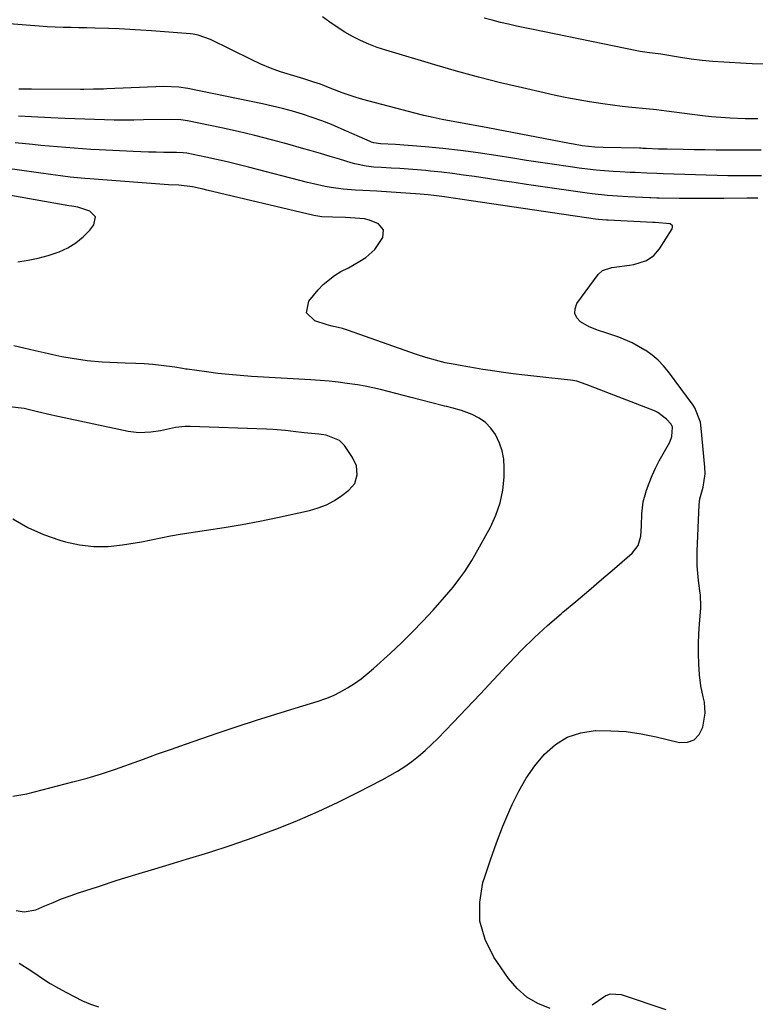
# Model space of a CAD drawing. Units: inches. Extents: x 1920939 to 1926263, y 390208 to 395525.
# Drawn here: x 1923419 to 1923660, y 392628 to 392950 of the extents above; entities that cross this region are included whole.
import ezdxf

# ---------------------------------------------------------------- set-up
doc = ezdxf.new("R2010")
doc.units = ezdxf.units.IN
doc.header["$MEASUREMENT"] = 0
for name, color, linetype in [('1', 7, 'Continuous'), ('7', 7, 'Continuous'), ('8', 7, 'Continuous')]:
    doc.layers.add(name, color=color, linetype=linetype)

msp = doc.modelspace()

# ---------------------------------------------------------------- linework, layer by layer
at = {"layer": '1', "color": 18}
for points in [[(1923528.53, 392798.16, 1814), (1923529.36, 392800.94, 1814), (1923529.09, 392803.91, 1814), (1923527.86, 392806.63, 1814), (1923525.21, 392810.54, 1814), (1923523.59, 392812.24, 1814), (1923519.15, 392813.92, 1814), (1923516.75, 392814.28, 1814), (1923512.01, 392814.76, 1814), (1923508.44, 392815.18, 1814), (1923505.86, 392815.47, 1814), (1923501.75, 392815.81, 1814), (1923499.69, 392815.91, 1814), (1923474.72, 392816.83, 1814), (1923473.08, 392816.82, 1814), (1923469.84, 392816.48, 1814), (1923465.03, 392815.42, 1814), (1923461.79, 392814.89, 1814), (1923457.9, 392814.67, 1814), (1923454.36, 392815.12, 1814), (1923430.39, 392820.29, 1814), (1923429.45, 392820.5, 1814), (1923424.76, 392821.65, 1814), (1923420.4, 392822.65, 1814), (1923415.56, 392823.19, 1814)], [(1923416.68, 392786.54, 1814), (1923421.54, 392783.71, 1814), (1923426.71, 392781.46, 1814), (1923432.07, 392779.6, 1814), (1923433.88, 392779.09, 1814), (1923438.5, 392778.1, 1814), (1923443.15, 392777.53, 1814), (1923447.83, 392777.58, 1814), (1923452.54, 392778.04, 1814), (1923458.8, 392779.08, 1814), (1923461.97, 392779.66, 1814), (1923465.13, 392780.36, 1814), (1923468.28, 392781.04, 1814), (1923471.46, 392781.58, 1814), (1923479.98, 392782.83, 1814), (1923485.83, 392783.75, 1814), (1923491.67, 392784.74, 1814), (1923497.48, 392785.86, 1814), (1923503.27, 392787.05, 1814), (1923513.71, 392789.31, 1814), (1923516.55, 392790.13, 1814), (1923519.29, 392791.18, 1814), (1923521.87, 392792.58, 1814), (1923524.34, 392794.21, 1814), (1923526.63, 392795.95, 1814), (1923528.53, 392798.16, 1814)]]:
    msp.add_polyline3d(points, dxfattribs=at)
at = {"layer": '7', "color": 18}
for points in [[(1923660.51, 392917.46, 1828), (1923656.29, 392917.51, 1828), (1923651.39, 392917.7, 1828), (1923648.36, 392917.89, 1828), (1923645.34, 392918.17, 1828), (1923642.32, 392918.5, 1828), (1923630.61, 392919.98, 1828), (1923627.25, 392920.4, 1828), (1923623.89, 392920.78, 1828), (1923619.24, 392921.22, 1828), (1923616.08, 392921.55, 1828), (1923612.92, 392921.92, 1828), (1923609.77, 392922.36, 1828), (1923605.43, 392923.04, 1828), (1923601.69, 392923.69, 1828), (1923597.97, 392924.38, 1828), (1923594.26, 392925.14, 1828), (1923590.56, 392925.95, 1828), (1923583.47, 392927.57, 1828), (1923576.25, 392929.3, 1828), (1923569.06, 392931.12, 1828), (1923561.9, 392933.08, 1828), (1923554.77, 392935.14, 1828), (1923538.69, 392939.94, 1828), (1923535.89, 392940.87, 1828), (1923533.14, 392941.91, 1828), (1923530.46, 392943.11, 1828), (1923527.83, 392944.42, 1828), (1923525.27, 392945.88, 1828), (1923522.77, 392947.44, 1828), (1923520.36, 392949.12, 1828), (1923518.01, 392950.9, 1828)], [(1923661.58, 392907.27, 1826), (1923658.94, 392907.27, 1826), (1923656.31, 392907.27, 1826), (1923653.68, 392907.26, 1826), (1923650.36, 392907.25, 1826), (1923646.78, 392907.26, 1826), (1923643.19, 392907.28, 1826), (1923639.61, 392907.33, 1826), (1923636.03, 392907.39, 1826), (1923630.76, 392907.5, 1826), (1923627.91, 392907.6, 1826), (1923623.94, 392907.79, 1826), (1923622.84, 392907.82, 1826), (1923622.29, 392907.84, 1826), (1923621.73, 392907.85, 1826), (1923609.89, 392908.11, 1826), (1923607.1, 392908.24, 1826), (1923602.95, 392908.69, 1826), (1923600.19, 392909.13, 1826), (1923598.82, 392909.38, 1826), (1923572.12, 392914.53, 1826), (1923569.13, 392915.1, 1826), (1923566.14, 392915.65, 1826), (1923563.14, 392916.18, 1826), (1923560.14, 392916.71, 1826), (1923557.15, 392917.26, 1826), (1923554.17, 392917.86, 1826), (1923551.21, 392918.54, 1826), (1923548.26, 392919.28, 1826), (1923531.17, 392923.78, 1826), (1923529, 392924.41, 1826), (1923524.71, 392925.86, 1826), (1923520.5, 392927.56, 1826), (1923517.33, 392928.78, 1826), (1923515.18, 392929.51, 1826), (1923511.94, 392930.52, 1826), (1923507.49, 392931.83, 1826), (1923504.22, 392932.89, 1826), (1923500.99, 392934.06, 1826), (1923497.82, 392935.39, 1826), (1923494.7, 392936.84, 1826), (1923481.33, 392943.44, 1826), (1923477.31, 392944.89, 1826), (1923475.63, 392945.19, 1826), (1923474.78, 392945.29, 1826), (1923461.99, 392946.28, 1826), (1923458.48, 392946.53, 1826), (1923454.97, 392946.75, 1826), (1923451.45, 392946.91, 1826), (1923447.93, 392947.03, 1826), (1923443.49, 392947.16, 1826), (1923440.89, 392947.22, 1826), (1923438.29, 392947.27, 1826), (1923435.69, 392947.32, 1826), (1923433.09, 392947.38, 1826), (1923430.49, 392947.48, 1826), (1923427.9, 392947.63, 1826), (1923425.3, 392947.81, 1826), (1923415.41, 392948.6, 1826)], [(1923661.62, 392898.8, 1824), (1923658.33, 392898.77, 1824), (1923655.77, 392898.77, 1824), (1923651.94, 392898.83, 1824), (1923650.67, 392898.87, 1824), (1923629.46, 392899.5, 1824), (1923627.46, 392899.58, 1824), (1923624.13, 392899.72, 1824), (1923620.37, 392899.87, 1824), (1923618.68, 392899.95, 1824), (1923615.29, 392900.12, 1824), (1923613.09, 392900.24, 1824), (1923610.3, 392900.43, 1824), (1923607.51, 392900.67, 1824), (1923604.73, 392900.98, 1824), (1923601.95, 392901.33, 1824), (1923598.41, 392901.83, 1824), (1923593.87, 392902.49, 1824), (1923589.33, 392903.16, 1824), (1923584.8, 392903.86, 1824), (1923580.27, 392904.58, 1824), (1923574.77, 392905.47, 1824), (1923568.99, 392906.33, 1824), (1923563.21, 392907.1, 1824), (1923557.41, 392907.74, 1824), (1923551.59, 392908.29, 1824), (1923541.88, 392909.09, 1824), (1923536.93, 392909.33, 1824), (1923534.83, 392909.62, 1824), (1923534.02, 392909.87, 1824), (1923533.63, 392910.03, 1824), (1923524.07, 392914.25, 1824), (1923520.96, 392915.57, 1824), (1923517.82, 392916.81, 1824), (1923514.64, 392917.94, 1824), (1923511.44, 392919.01, 1824), (1923508.2, 392919.97, 1824), (1923504.95, 392920.87, 1824), (1923501.67, 392921.66, 1824), (1923498.37, 392922.39, 1824), (1923473.93, 392927.39, 1824), (1923471, 392927.84, 1824), (1923466.06, 392928, 1824), (1923447.41, 392927.25, 1824), (1923446.33, 392927.21, 1824), (1923443.1, 392927.13, 1824), (1923439.87, 392927.11, 1824), (1923438.79, 392927.11, 1824), (1923422.73, 392927.22, 1824), (1923422.04, 392927.22, 1824), (1923418.61, 392927.21, 1824)], [(1923660.51, 392891.47, 1822), (1923658.74, 392891.47, 1822), (1923656.97, 392891.46, 1822), (1923649.37, 392891.4, 1822), (1923645.71, 392891.38, 1822), (1923642.04, 392891.38, 1822), (1923638.38, 392891.4, 1822), (1923634.72, 392891.44, 1822), (1923628.15, 392891.52, 1822), (1923627.39, 392891.54, 1822), (1923625.49, 392891.62, 1822), (1923625.11, 392891.64, 1822), (1923617.87, 392891.96, 1822), (1923614.55, 392892.13, 1822), (1923611.23, 392892.36, 1822), (1923606.27, 392892.88, 1822), (1923604.62, 392893.1, 1822), (1923584.77, 392896, 1822), (1923580.74, 392896.6, 1822), (1923576.7, 392897.2, 1822), (1923572.66, 392897.8, 1822), (1923567.72, 392898.55, 1822), (1923564.13, 392899.06, 1822), (1923560.55, 392899.55, 1822), (1923556.95, 392899.98, 1822), (1923553.35, 392900.37, 1822), (1923551.79, 392900.53, 1822), (1923548.97, 392900.8, 1822), (1923546.14, 392901.04, 1822), (1923543.31, 392901.22, 1822), (1923540.47, 392901.38, 1822), (1923537.33, 392901.52, 1822), (1923534.8, 392901.69, 1822), (1923532.29, 392901.97, 1822), (1923528.57, 392902.71, 1822), (1923527.36, 392903.05, 1822), (1923523.59, 392904.23, 1822), (1923520.49, 392905.18, 1822), (1923517.39, 392906.11, 1822), (1923514.28, 392907.02, 1822), (1923511.16, 392907.92, 1822), (1923506.65, 392909.19, 1822), (1923501.27, 392910.65, 1822), (1923495.86, 392912.03, 1822), (1923490.42, 392913.3, 1822), (1923484.97, 392914.48, 1822), (1923473.77, 392916.8, 1822), (1923471.68, 392917.12, 1822), (1923468.15, 392917.27, 1822), (1923459.46, 392917.11, 1822), (1923456.24, 392917.07, 1822), (1923453.03, 392917.06, 1822), (1923449.81, 392917.08, 1822), (1923446.6, 392917.13, 1822), (1923443.38, 392917.21, 1822), (1923440.17, 392917.31, 1822), (1923436.95, 392917.43, 1822), (1923433.74, 392917.57, 1822), (1923429.09, 392917.78, 1822), (1923426.98, 392917.88, 1822), (1923424.88, 392917.99, 1822), (1923420.68, 392918.22, 1822), (1923418.56, 392918.35, 1822)], [(1923417.79, 392658.47, 1818), (1923420.4, 392657.98, 1818), (1923424.21, 392658.65, 1818), (1923427.15, 392659.94, 1818), (1923429.87, 392661.09, 1818), (1923432.61, 392662.19, 1818), (1923435.38, 392663.2, 1818), (1923438.17, 392664.16, 1818), (1923444.74, 392666.32, 1818), (1923450.84, 392668.29, 1818), (1923456.95, 392670.22, 1818), (1923463.09, 392672.09, 1818), (1923469.23, 392673.92, 1818), (1923473.5, 392675.17, 1818), (1923480.8, 392677.4, 1818), (1923488.07, 392679.76, 1818), (1923495.27, 392682.29, 1818), (1923502.43, 392684.95, 1818), (1923503.07, 392685.19, 1818), (1923509.83, 392687.92, 1818), (1923516.53, 392690.8, 1818), (1923523.13, 392693.89, 1818), (1923529.67, 392697.13, 1818), (1923537.57, 392701.21, 1818), (1923540.07, 392702.57, 1818), (1923542.52, 392704.02, 1818), (1923544.89, 392705.58, 1818), (1923547.21, 392707.22, 1818), (1923549.45, 392708.97, 1818), (1923551.63, 392710.8, 1818), (1923553.72, 392712.73, 1818), (1923555.74, 392714.73, 1818), (1923560.72, 392719.92, 1818), (1923565.15, 392724.56, 1818), (1923569.57, 392729.21, 1818), (1923573.96, 392733.89, 1818), (1923578.34, 392738.57, 1818), (1923579.04, 392739.33, 1818), (1923583.13, 392743.56, 1818), (1923587.33, 392747.7, 1818), (1923591.67, 392751.67, 1818), (1923596.12, 392755.54, 1818), (1923596.7, 392756.02, 1818), (1923600.93, 392759.58, 1818), (1923605.14, 392763.14, 1818), (1923609.33, 392766.73, 1818), (1923613.51, 392770.33, 1818), (1923619.3, 392775.34, 1818), (1923621.28, 392777.85, 1818), (1923622.17, 392780.91, 1818), (1923622.41, 392784.27, 1818), (1923622.53, 392788.25, 1818), (1923622.92, 392792.17, 1818), (1923623.98, 392795.96, 1818), (1923624.85, 392798.25, 1818), (1923625.86, 392800.74, 1818), (1923626.95, 392803.18, 1818), (1923628.18, 392805.56, 1818), (1923629.49, 392807.9, 1818), (1923631.69, 392811.71, 1818), (1923632.28, 392813.5, 1818), (1923632.53, 392816.62, 1818), (1923632.09, 392817.61, 1818), (1923630.61, 392819.22, 1818), (1923627.73, 392821.4, 1818), (1923626.62, 392821.92, 1818), (1923605.72, 392829.99, 1818), (1923604.24, 392830.55, 1818), (1923601.26, 392831.58, 1818), (1923599.87, 392831.89, 1818), (1923599.16, 392831.98, 1818), (1923592.06, 392832.69, 1818), (1923588.15, 392833.11, 1818), (1923584.25, 392833.56, 1818), (1923580.36, 392834.06, 1818), (1923576.47, 392834.6, 1818), (1923572.99, 392835.1, 1818), (1923570.51, 392835.47, 1818), (1923568.03, 392835.87, 1818), (1923565.56, 392836.28, 1818), (1923563.09, 392836.72, 1818), (1923561.38, 392837.03, 1818), (1923558.17, 392837.68, 1818), (1923554.99, 392838.46, 1818), (1923551.84, 392839.38, 1818), (1923548.74, 392840.41, 1818), (1923526.17, 392848.37, 1818), (1923524.53, 392848.88, 1818), (1923521.2, 392849.65, 1818), (1923519.55, 392850.11, 1818), (1923515.48, 392851.36, 1818), (1923512.8, 392854.04, 1818), (1923513.52, 392857.76, 1818), (1923516.53, 392861.47, 1818), (1923518.18, 392863.26, 1818), (1923521.94, 392866.26, 1818), (1923524.05, 392867.47, 1818), (1923526.55, 392868.75, 1818), (1923530.21, 392870.86, 1818), (1923532.14, 392872.11, 1818), (1923535.11, 392874.7, 1818), (1923537.69, 392878.63, 1818), (1923537.91, 392881.15, 1818), (1923536.31, 392883.12, 1818), (1923533.34, 392884.36, 1818), (1923531.78, 392884.7, 1818), (1923530.17, 392884.91, 1818), (1923525.51, 392885.2, 1818), (1923521.23, 392885.29, 1818), (1923517.78, 392885.38, 1818), (1923515.18, 392885.8, 1818), (1923480.14, 392894.14, 1818), (1923478.98, 392894.41, 1818), (1923475.5, 392895.18, 1818), (1923470.93, 392895.74, 1818), (1923467.55, 392895.9, 1818), (1923441.87, 392897.84, 1818), (1923440.25, 392897.97, 1818), (1923435.42, 392898.43, 1818), (1923432.2, 392898.8, 1818), (1923428.99, 392899.24, 1818), (1923414.17, 392901.37, 1818)], [(1923418.29, 392870.7, 1816), (1923421.64, 392871.21, 1816), (1923424.95, 392871.88, 1816), (1923428.2, 392872.77, 1816), (1923431.84, 392873.98, 1816), (1923434.67, 392875.29, 1816), (1923437.31, 392876.86, 1816), (1923439.67, 392878.84, 1816), (1923441.83, 392881.08, 1816), (1923443.19, 392882.74, 1816), (1923443.73, 392885.37, 1816), (1923441.87, 392887.31, 1816), (1923437.87, 392888.59, 1816), (1923435.97, 392888.89, 1816), (1923435.01, 392889.05, 1816), (1923410.99, 392893.25, 1816)], [(1923416.62, 392695.86, 1816), (1923421.28, 392696.59, 1816), (1923436.28, 392700.48, 1816), (1923440.97, 392701.77, 1816), (1923445.63, 392703.15, 1816), (1923450.25, 392704.68, 1816), (1923454.84, 392706.3, 1816), (1923459.41, 392707.98, 1816), (1923463.99, 392709.63, 1816), (1923468.58, 392711.25, 1816), (1923473.18, 392712.85, 1816), (1923483.85, 392716.51, 1816), (1923490.12, 392718.62, 1816), (1923496.4, 392720.69, 1816), (1923502.71, 392722.68, 1816), (1923509.03, 392724.64, 1816), (1923516.61, 392726.94, 1816), (1923519.11, 392727.8, 1816), (1923521.55, 392728.78, 1816), (1923523.91, 392729.95, 1816), (1923526.22, 392731.24, 1816), (1923528.44, 392732.68, 1816), (1923530.6, 392734.21, 1816), (1923532.66, 392735.85, 1816), (1923534.67, 392737.58, 1816), (1923540.21, 392742.65, 1816), (1923543.82, 392746.05, 1816), (1923547.36, 392749.52, 1816), (1923550.8, 392753.09, 1816), (1923554.17, 392756.72, 1816), (1923557.95, 392760.93, 1816), (1923560.72, 392764.17, 1816), (1923563.32, 392767.56, 1816), (1923564.54, 392769.3, 1816), (1923566.83, 392772.9, 1816), (1923567.9, 392774.74, 1816), (1923572.96, 392783.88, 1816), (1923574.77, 392787.78, 1816), (1923576.18, 392791.8, 1816), (1923576.99, 392795.98, 1816), (1923577.4, 392800.26, 1816), (1923577.46, 392803.37, 1816), (1923577.29, 392806.13, 1816), (1923576.84, 392808.81, 1816), (1923575.94, 392811.39, 1816), (1923574.61, 392814.16, 1816), (1923573.08, 392816.25, 1816), (1923571.34, 392818.08, 1816), (1923569.26, 392819.52, 1816), (1923566.96, 392820.69, 1816), (1923563.53, 392822.02, 1816), (1923560.36, 392822.94, 1816), (1923558.74, 392823.29, 1816), (1923557.94, 392823.48, 1816), (1923557.14, 392823.68, 1816), (1923547.02, 392826.29, 1816), (1923544.52, 392826.93, 1816), (1923542.02, 392827.57, 1816), (1923539.52, 392828.22, 1816), (1923537.02, 392828.86, 1816), (1923534.51, 392829.46, 1816), (1923531.99, 392829.99, 1816), (1923529.45, 392830.43, 1816), (1923526.1, 392830.91, 1816), (1923523.13, 392831.26, 1816), (1923520.16, 392831.58, 1816), (1923517.19, 392831.82, 1816), (1923514.21, 392832.03, 1816), (1923494.75, 392833.2, 1816), (1923491.05, 392833.46, 1816), (1923487.37, 392833.78, 1816), (1923483.69, 392834.18, 1816), (1923480.02, 392834.65, 1816), (1923473.67, 392835.52, 1816), (1923473.18, 392835.59, 1816), (1923472.19, 392835.75, 1816), (1923469.72, 392836.16, 1816), (1923465.2, 392836.74, 1816), (1923462.44, 392837.05, 1816), (1923459.68, 392837.29, 1816), (1923456.91, 392837.45, 1816), (1923453.41, 392837.56, 1816), (1923450.92, 392837.63, 1816), (1923445.93, 392837.89, 1816), (1923440.96, 392838.31, 1816), (1923436.02, 392839.01, 1816), (1923432.65, 392839.64, 1816), (1923429.75, 392840.24, 1816), (1923426.86, 392840.86, 1816), (1923423.97, 392841.53, 1816), (1923420.27, 392842.41, 1816), (1923416.98, 392843.16, 1816)]]:
    msp.add_polyline3d(points, dxfattribs=at)
at = {"layer": '8', "color": 18}
for points in [[(1923662.52, 392935.34, 1830), (1923658.61, 392935.44, 1830), (1923656.66, 392935.54, 1830), (1923649.31, 392936, 1830), (1923645.77, 392936.27, 1830), (1923642.23, 392936.61, 1830), (1923638.7, 392937.05, 1830), (1923635.18, 392937.56, 1830), (1923628.71, 392938.58, 1830), (1923627.88, 392938.7, 1830), (1923624.99, 392939.07, 1830), (1923621.91, 392939.56, 1830), (1923620.9, 392939.75, 1830), (1923586.89, 392946.72, 1830), (1923584.21, 392947.28, 1830), (1923581.54, 392947.85, 1830), (1923578.87, 392948.44, 1830), (1923576.21, 392949.05, 1830), (1923573.56, 392949.71, 1830), (1923570.93, 392950.44, 1830)], [(1923592.48, 392626.38, 1820), (1923588.48, 392627.97, 1820), (1923584.82, 392630.05, 1820), (1923581.68, 392632.85, 1820), (1923578.89, 392636.13, 1820), (1923574.1, 392643.17, 1820), (1923571.25, 392648.98, 1820), (1923569.52, 392654.95, 1820), (1923569.46, 392661.17, 1820), (1923570.52, 392667.56, 1820), (1923571.1, 392669.41, 1820), (1923572.95, 392674.98, 1820), (1923574.92, 392680.51, 1820), (1923577.05, 392685.98, 1820), (1923579.3, 392691.4, 1820), (1923580.02, 392693.06, 1820), (1923582.2, 392697.49, 1820), (1923584.64, 392701.75, 1820), (1923587.49, 392705.76, 1820), (1923590.61, 392709.59, 1820), (1923594.2, 392712.71, 1820), (1923598.11, 392715.15, 1820), (1923602.49, 392716.56, 1820), (1923607.19, 392717.3, 1820), (1923607.32, 392717.3, 1820), (1923612.34, 392717.25, 1820), (1923617.33, 392716.94, 1820), (1923622.28, 392716.22, 1820), (1923627.2, 392715.25, 1820), (1923634.78, 392713.42, 1820), (1923637.44, 392713.5, 1820), (1923639.67, 392714.25, 1820), (1923641.27, 392715.97, 1820), (1923642.45, 392718.36, 1820), (1923643.21, 392723.03, 1820), (1923643.02, 392726.59, 1820), (1923642.62, 392728.35, 1820), (1923641.76, 392731.9, 1820), (1923641.34, 392735.53, 1820), (1923641.15, 392739.11, 1820), (1923641.05, 392742.38, 1820), (1923641.03, 392745.66, 1820), (1923641.15, 392748.93, 1820), (1923641.35, 392752.2, 1820), (1923641.77, 392757.32, 1820), (1923641.81, 392758.03, 1820), (1923641.65, 392761.59, 1820), (1923641.49, 392763.01, 1820), (1923641.05, 392766.39, 1820), (1923640.64, 392771.19, 1820), (1923640.63, 392776.02, 1820), (1923641.23, 392791.17, 1820), (1923641.45, 392793.15, 1820), (1923642.53, 392796.99, 1820), (1923643.23, 392801.29, 1820), (1923643.17, 392803.46, 1820), (1923641.96, 392816.25, 1820), (1923641.66, 392818.24, 1820), (1923639.86, 392822.9, 1820), (1923639.3, 392823.74, 1820), (1923631.2, 392834.64, 1820), (1923629.57, 392836.61, 1820), (1923627.81, 392838.46, 1820), (1923625.87, 392840.1, 1820), (1923623.8, 392841.62, 1820), (1923623.51, 392841.81, 1820), (1923619.35, 392844.2, 1820), (1923614.93, 392846.06, 1820), (1923610.37, 392847.61, 1820), (1923608.27, 392848.19, 1820), (1923605.25, 392849.36, 1820), (1923602.39, 392851.08, 1820), (1923601.2, 392852.39, 1820), (1923600.53, 392853.8, 1820), (1923600.64, 392855.35, 1820), (1923601.26, 392857.01, 1820), (1923608.25, 392866.5, 1820), (1923609.66, 392867.81, 1820), (1923612.71, 392868.87, 1820), (1923618.44, 392869.55, 1820), (1923619.89, 392869.79, 1820), (1923624.06, 392871.14, 1820), (1923626.46, 392872.7, 1820), (1923628.31, 392874.89, 1820), (1923632.44, 392881.48, 1820), (1923632.57, 392882.01, 1820), (1923632.53, 392882.48, 1820), (1923631.76, 392883.13, 1820), (1923626.84, 392883.52, 1820), (1923626.38, 392883.54, 1820), (1923626.19, 392883.55, 1820), (1923626.1, 392883.55, 1820), (1923611.52, 392884.29, 1820), (1923610.99, 392884.32, 1820), (1923608.34, 392884.55, 1820), (1923607.29, 392884.69, 1820), (1923566.65, 392890.67, 1820), (1923563.72, 392891.1, 1820), (1923560.8, 392891.52, 1820), (1923557.88, 392891.92, 1820), (1923555.25, 392892.27, 1820), (1923552.62, 392892.56, 1820), (1923549.99, 392892.78, 1820), (1923535.83, 392893.77, 1820), (1923533.52, 392893.92, 1820), (1923531.21, 392894.04, 1820), (1923528.77, 392894.15, 1820), (1923524.8, 392894.46, 1820), (1923520.85, 392895.01, 1820), (1923518.9, 392895.38, 1820), (1923515, 392896.22, 1820), (1923513.07, 392896.69, 1820), (1923493.81, 392901.65, 1820), (1923490.33, 392902.52, 1820), (1923486.83, 392903.36, 1820), (1923483.33, 392904.15, 1820), (1923479.82, 392904.91, 1820), (1923473.61, 392906.2, 1820), (1923472.36, 392906.4, 1820), (1923470.24, 392906.5, 1820), (1923466.06, 392906.51, 1820), (1923463.54, 392906.53, 1820), (1923461.03, 392906.58, 1820), (1923458.52, 392906.67, 1820), (1923456, 392906.78, 1820), (1923444.86, 392907.34, 1820), (1923442.13, 392907.49, 1820), (1923439.4, 392907.66, 1820), (1923436.67, 392907.85, 1820), (1923433.95, 392908.05, 1820), (1923431.22, 392908.28, 1820), (1923428.5, 392908.52, 1820), (1923425.78, 392908.78, 1820), (1923423.06, 392909.06, 1820), (1923417.38, 392909.66, 1820)], [(1923418.73, 392641.22, 1820), (1923421.29, 392639.56, 1820), (1923423.81, 392637.86, 1820), (1923426.35, 392636.17, 1820), (1923428.92, 392634.55, 1820), (1923431.55, 392633.02, 1820), (1923434.22, 392631.56, 1820), (1923439.4, 392628.85, 1820), (1923442.03, 392627.73, 1820), (1923444.73, 392626.9, 1820)], [(1923630.49, 392625.92, 1820), (1923615.9, 392630.84, 1820), (1923612.14, 392631.02, 1820), (1923610.73, 392630.5, 1820), (1923610.06, 392630.11, 1820), (1923606.21, 392627.49, 1820)]]:
    msp.add_polyline3d(points, dxfattribs=at)

doc.saveas('drawing.dxf')
